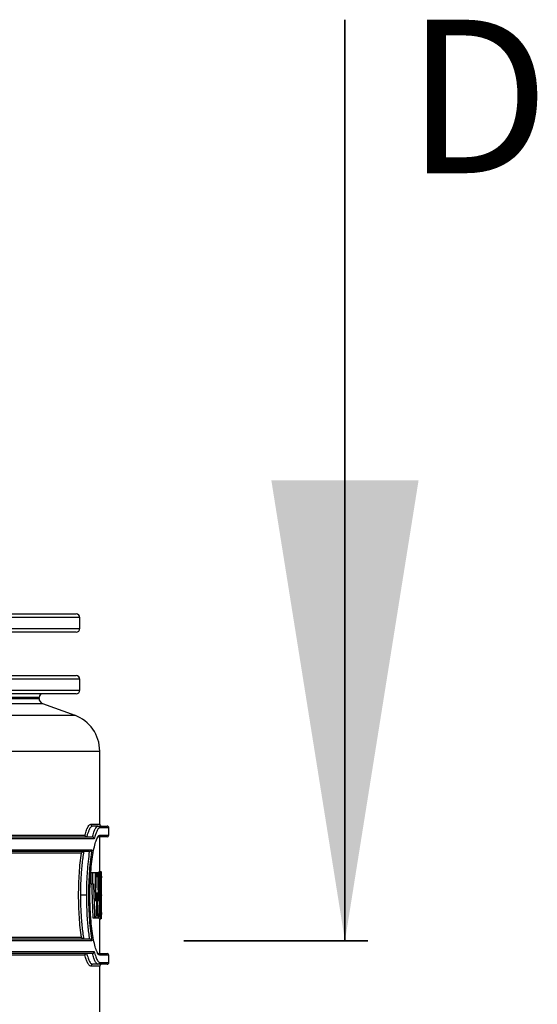
# Model space of a CAD drawing. Units: inches. Extents: x 0.3 to 7.9, y 0.2 to 11.3.
# Drawn here: x 3.2 to 3.4, y 5.1 to 5.6 of the extents above; entities that cross this region are included whole.
import ezdxf

# ---------------------------------------------------------------- set-up
doc = ezdxf.new("R2010")
doc.units = ezdxf.units.IN
doc.header["$MEASUREMENT"] = 0
doc.linetypes.add('CENTER', pattern=[0.39999999999999997, 0.25, -0.05, 0.05, -0.05])
doc.styles.add('SLDTEXTSTYLE1', font='TXT', dxfattribs={"width": 0.75})

msp = doc.modelspace()

# ---------------------------------------------------------------- linework, layer by layer
at = {"color": 7, "linetype": 'Continuous', "lineweight": 35}
msp.add_line((3.329553173480105, 5.608578875481459), (3.329553173480105, 5.108578875481459), dxfattribs=at)
at = {"color": 7, "linetype": 'Continuous', "lineweight": 25}
for p, q in [((2.642701221173434, 5.286012421721112), (3.183547677866348, 5.286012421721111)), ((3.185516181803356, 5.278138405973082), (3.185516181803356, 5.284043917784103)), ((3.183547677866348, 5.276169902036075), (2.642701221173434, 5.276169902036075)), ((2.642701221173434, 5.252547854791979), (3.183547677866348, 5.252547854791979)), ((3.185516181803356, 5.244673839043948), (3.185516181803356, 5.250579350854972)), ((2.122031929834852, 5.240148731227527), (3.163370512512018, 5.240148731227527)), ((3.183547677866348, 5.242705335106939), (2.642701221173434, 5.242705335106939)), ((3.163370512512018, 5.240736831169932), (2.642701221173434, 5.240736831169932)), ((3.163370512512018, 5.240148731227527), (3.163370512512018, 5.240736831169932)), ((2.120089075927349, 5.237374048292136), (3.16531336641952, 5.237374048292136)), ((3.16531336641952, 5.237374048292136), (3.182742976104378, 5.231030189171969)), ((2.10265946624249, 5.231030189171969), (3.182742976104378, 5.231030189171969)), ((2.08905948888997, 5.211607408624229), (3.196342953456899, 5.211607408624229)), ((3.196342953456899, 5.171839193374656), (3.196342953456899, 5.211607408624229)), ((3.191417232942322, 5.171839193374656), (3.196342953456899, 5.171839193374656)), ((3.195371848063577, 5.170854941406152), (3.192392728074356, 5.170854941406152)), ((3.195371848063577, 5.170854941406152), (3.200279961330915, 5.170854941406152)), ((3.201264213299419, 5.169870689437649), (3.196347436107515, 5.169870689437649)), ((3.201264213299419, 5.165933681563632), (3.201264213299419, 5.169870689437649)), ((3.193315825623791, 5.163965177626625), (2.092086616723078, 5.163965177626625)), ((2.093106364756239, 5.164949429595128), (3.192296077590631, 5.164949429595128)), ((2.097121392105974, 5.165933681563632), (3.188281050240895, 5.165933681563632)), ((3.200279961330915, 5.164949429595128), (3.195371848063577, 5.164949429595128)), ((3.196342953456899, 5.146181351122119), (3.196342953456899, 5.164949429595128)), ((3.196347436107515, 5.165933681563632), (3.201264213299419, 5.165933681563632)), ((2.093324775236839, 5.158059665815601), (3.192077667110029, 5.158059665815601)), ((3.190709570489131, 5.157075413847098), (2.094692871857739, 5.157075413847098)), ((3.186356150429048, 5.156091161878594), (2.099046291917821, 5.156091161878594)), ((3.191676580572825, 5.139506491603017), (3.191676580572825, 5.145658041799867)), ((3.191676580572825, 5.145658041799867), (3.19266083254133, 5.145658041799867)), ((3.19266083254133, 5.139506491603017), (3.19266083254133, 5.145658041799867)), ((3.19266083254133, 5.145658041799867), (3.194016899991037, 5.145658041799867)), ((3.194016899991037, 5.139506491603017), (3.194016899991037, 5.145658041799867)), ((3.194016899991037, 5.145658041799866), (3.194555869362528, 5.145658041799866)), ((3.194555869362528, 5.145658041799866), (3.195139037901695, 5.145658041799867)), ((3.195139037901695, 5.145658041799867), (3.195572165427411, 5.145658041799867)), ((3.195572165427411, 5.139506491603017), (3.195572165427411, 5.145658041799867)), ((3.195572165427411, 5.145658041799867), (3.196356504922846, 5.145658041799867)), ((3.196030050240679, 5.146181351122119), (3.197014302209183, 5.146181351122119)), ((3.196356504922846, 5.139506491603017), (3.196356504922846, 5.145658041799867)), ((3.197219257729281, 5.142828329164944), (3.197219257729281, 5.145658042255598)), ((3.197219257729281, 5.145658042255598), (3.197324579868102, 5.145658042255598)), ((3.197324579868102, 5.139506491603017), (3.197324579868102, 5.145658042255598)), ((3.197324579868102, 5.145658041799867), (3.197325978302464, 5.145658041799867)), ((3.197325978302464, 5.139506491603017), (3.197325978302464, 5.145658041799867)), ((3.191676580572825, 5.139506491603017), (3.19266083254133, 5.139506491603017)), ((3.19266083254133, 5.139506491603017), (3.192924864104881, 5.139506491603017)), ((3.194016899991037, 5.139506491603017), (3.193787788706903, 5.139506491603017)), ((3.195297295531266, 5.139506491603017), (3.195572165427411, 5.139506491603017)), ((3.195572165427411, 5.139506491603017), (3.195731992712509, 5.139506491603017)), ((3.196356504922846, 5.139506491603017), (3.196231102290715, 5.139506491603017)), ((3.197324579868102, 5.139506491603017), (3.19730656318681, 5.139506491603017)), ((3.19730656318681, 5.127203391209315), (3.19730656318681, 5.139506491603017)), ((3.19730656318681, 5.135806444769002), (3.197317863731978, 5.139506491603017)), ((3.197324579868102, 5.139506491603017), (3.197325978302464, 5.139506491603017)), ((3.189254345252547, 5.133354941406166), (3.185838390768715, 5.133354941406166)), ((3.19730656318681, 5.127203391209315), (3.197324579868102, 5.127203391209315)), ((3.197324579868102, 5.121051841012465), (3.197324579868102, 5.127203391209315)), ((3.192566683413399, 5.121051841012465), (3.193550935381902, 5.121051841012465)), ((3.193550935381902, 5.121051841012465), (3.19445193475721, 5.121051841012465)), ((3.19445193475721, 5.121051841012465), (3.195229502311164, 5.121051841012465)), ((3.195884159468175, 5.121051841012465), (3.195229502311164, 5.121051841012465)), ((3.196030050240679, 5.120528532145879), (3.197014302209183, 5.120528532145879)), ((3.196342953456899, 5.101760453217167), (3.196342953456899, 5.120528532145879)), ((3.197219257729284, 5.121051841012465), (3.197219257729284, 5.123881554103119)), ((3.197324579868102, 5.121051841012465), (3.197219257729284, 5.121051841012465)), ((2.094692871857735, 5.109634468965208), (3.190709570489134, 5.109634468965208)), ((2.099046291917817, 5.110618720933712), (3.186356150429052, 5.110618720933712)), ((3.192077667110034, 5.108650216996704), (2.093324775236835, 5.108650216996704)), ((2.092086616723071, 5.10274470518568), (3.193315825623797, 5.10274470518568)), ((3.192296077590637, 5.101760453217176), (2.093106364756232, 5.101760453217176)), ((3.188281050240902, 5.100776201248673), (2.097121392105967, 5.100776201248673)), ((3.195371848063577, 5.101760453217167), (3.200279961330915, 5.101760453217185)), ((3.201264213299419, 5.10077620124868), (3.196347436107515, 5.100776201248663)), ((3.201264213299419, 5.096839193374683), (3.201264213299419, 5.10077620124868)), ((3.196342953456899, 5.094870689437674), (3.191417232942322, 5.094870689437674)), ((3.195371848063577, 5.095854941406178), (3.192392728074356, 5.095854941406178)), ((3.200279961330915, 5.095854941406178), (3.195371848063577, 5.095854941406178)), ((3.196342953456899, 5.053394561522141), (3.196342953456899, 5.094870689437674)), ((3.196347436107515, 5.096839193374683), (3.201264213299419, 5.096839193374683))]:
    msp.add_line(p, q, dxfattribs=at)
at = {"color": 8, "linetype": 'Continuous', "lineweight": 25}
for p, q in [((3.185516181803355, 5.284043917784103), (2.642701221173434, 5.284043917784103)), ((2.642701221173434, 5.278138405973082), (3.185516181803355, 5.278138405973082)), ((3.185516181803355, 5.250579350854972), (2.642701221173434, 5.250579350854972)), ((2.642701221173434, 5.244673839043948), (3.185516181803355, 5.244673839043948)), ((3.196795412209442, 5.133357103425094), (3.1971980587956, 5.133357103425094))]:
    msp.add_line(p, q, dxfattribs=at)
at = {"color": 7, "linetype": 'CENTER', "lineweight": 35}
msp.add_line((2.892053173480104, 5.108578875481459), (3.392053173480104, 5.108578875481459), dxfattribs=at)
at = {"color": 7, "linetype": 'Continuous', "lineweight": 25}
for centre, radius, start, end in [((3.183547677866348, 5.284043917784103), 0.001968503937008315, 0, 90), ((3.183547677866348, 5.278138405973082), 0.001968503937007426, 270.0000000000008, 0), ((3.183547677866348, 5.250579350854972), 0.001968503937007426, 0, 90), ((3.183547677866348, 5.244673839043948), 0.001968503937008315, 270.0000000000008, 0), ((3.165339016449025, 5.240736831169932), 0.001968503937007426, 90, 180), ((3.166323268417529, 5.240148731227527), 0.002952755905511799, 180, 249.9999999999982), ((3.175673662118316, 5.211607408624229), 0.02066929133858312, 6.155130583556008e-13, 70.0000000000005), ((3.192397126144711, 5.171834834433697), 0.000979902897461577, 179.7451280688842, 269.7428401160507), ((3.195367496865821, 5.16987500233378), 0.0009799487325798265, 359.7478321719001, 89.74559272522615), ((3.197327205425403, 5.171839193374656), 0.0009842519685037132, 180, 270.0000000000008), ((3.200279961330915, 5.169870689437649), 0.0009842519685037132, 0, 90.00000000002586), ((3.195367496865822, 5.165929368667518), 0.000979948732578783, 270.2544072747232, 0.2521678282047712), ((3.200279961330915, 5.165933681563632), 0.0009842519685037132, 270.0000000000008, 0), ((3.195367496865821, 5.100780514144794), 0.0009799487325801075, 359.7478321719002, 89.74559272520018), ((3.200279961330915, 5.10077620124868), 0.0009842519685037132, 5.170309690188269e-11, 90.00000000002586), ((3.192397126144709, 5.094875048378635), 0.0009799028974598085, 90.25715988384668, 180.254871931221), ((3.195367496865817, 5.096834880478555), 0.0009799487325842832, 270.2544072749812, 0.2521678279439802), ((3.197327205425403, 5.094870689437674), 0.0009842519685037132, 90, 180), ((3.200279961330915, 5.096839193374683), 0.0009842519685054896, 269.9999999999749, 0)]:
    msp.add_arc(centre, radius, start, end, dxfattribs=at)
for points, knots in [([(3.188281050240895, 5.165933681563632), (3.188579401725415, 5.166932372597216), (3.189175947724117, 5.16892922922752), (3.190015693222932, 5.170672835601412), (3.19076857335521, 5.171670940228275), (3.191200600955293, 5.171783002093207), (3.191417232942322, 5.171839193374656)], [0, 0, 0, 0, 0.2807648049119946, 0.5613818922881687, 0.780063328819637, 1, 1, 1, 1]), ([(3.192392728074356, 5.170854941406152), (3.192297437747501, 5.170844047744865), (3.192102136830749, 5.170821720798296), (3.191800920584674, 5.170639865191807), (3.191492960528755, 5.170348355125801), (3.191173512344723, 5.169932332800769), (3.190774652315379, 5.169272285517604), (3.190283675886273, 5.168224652140353), (3.189735932090785, 5.166756934704301), (3.189377987024742, 5.165529849588673), (3.189209881986216, 5.164953562302697)], [0, 0, 0, 0, 0.09631546940315781, 0.1974019828940794, 0.2946681404346139, 0.3917578040973505, 0.4984781364642434, 0.6657729381038956, 0.8430338662356875, 1, 1, 1, 1]), ([(3.192385464087297, 5.16494538165324), (3.192497768939522, 5.165363788455744), (3.192748083432932, 5.166296368702569), (3.19313026552807, 5.167489203248692), (3.193527390956197, 5.168545712824987), (3.193959143567681, 5.169493067516971), (3.194422865453567, 5.170251090052595), (3.194913437306226, 5.170761626350325), (3.19521886044428, 5.170823798925295), (3.195371848063577, 5.170854941406152)], [0, 0, 0, 0, 0.1124836231225547, 0.2507129530110808, 0.3761304654095493, 0.5016248300825253, 0.6746706326724622, 0.8370412742399431, 1, 1, 1, 1]), ([(3.196347436107515, 5.169870689437649), (3.196078474899793, 5.169779853403051), (3.195540905052233, 5.169598300406302), (3.194737998435432, 5.168222624841603), (3.193989144327606, 5.166357597807846), (3.193540221095677, 5.16476249433931), (3.193315825623791, 5.163965177626625)], [0, 0, 0, 0, 0.27945838750507, 0.5585504468967536, 0.7793402663596608, 1, 1, 1, 1]), ([(3.188281050240895, 5.165933681563632), (3.188289512247701, 5.165858678507735), (3.188305283719304, 5.16571888796002), (3.188394966312292, 5.165491209744896), (3.188563589054775, 5.165247205842601), (3.188850512509241, 5.165025935974801), (3.189093161489834, 5.16497706872568), (3.189209881986216, 5.164953562302697)], [0, 0, 0, 0, 0.1576080592584971, 0.2937495901246506, 0.5010488080887773, 0.7599914467066206, 0.9999999999999999, 0.9999999999999999, 0.9999999999999999, 0.9999999999999999]), ([(3.194869011075355, 5.102584402198106), (3.194759618653296, 5.102787627319082), (3.194342966498751, 5.103561667996837), (3.193619166581505, 5.106109870693375), (3.192762286399057, 5.110105009875967), (3.192020245138863, 5.11508066717157), (3.191541540585523, 5.119815199293985), (3.191264307606281, 5.123849400974659), (3.191062327682933, 5.128010287101184), (3.19095880792338, 5.133382172814085), (3.191084974308574, 5.139823857198967), (3.191450194687309, 5.146004174289962), (3.192025459891251, 5.15166994685484), (3.192768145797472, 5.156634414302176), (3.193624055746143, 5.16063157978309), (3.194403721750696, 5.163318621848328), (3.194875179368131, 5.164169299230432), (3.195041122235796, 5.164468719239833)], [0, 0, 0, 0, 0.0276660980528589, 0.1053742036657399, 0.1828714508837929, 0.2603713314205982, 0.3380928755952511, 0.3768164473456792, 0.4154959086590923, 0.4932096259852146, 0.5706157062756195, 0.6481196315831782, 0.7257616479595872, 0.803028712491528, 0.8807490387949534, 0.9580262451121291, 0.9999999999999999, 0.9999999999999999, 0.9999999999999999, 0.9999999999999999]), ([(3.192296077590631, 5.164949429595128), (3.192312853809875, 5.164949220171952), (3.192342810697511, 5.164948846210067), (3.192372431355767, 5.164946440247626), (3.192385464087297, 5.16494538165324)], [0, 0, 0, 0, 0.5600120896326272, 1, 1, 1, 1]), ([(3.193315825623791, 5.163965177626625), (3.193307528869868, 5.164038879302074), (3.193291991442699, 5.164176901283342), (3.193203258682141, 5.164404870663598), (3.193034380933949, 5.164650468711391), (3.192745681511125, 5.164873075441473), (3.192502599462956, 5.164921869144634), (3.192385464087297, 5.16494538165324)], [0, 0, 0, 0, 0.1550001365250595, 0.2902705509756645, 0.5010476971839037, 0.7595669204437347, 1, 1, 1, 1]), ([(3.194941178121772, 5.164157528658986), (3.194982166034519, 5.164235967271948), (3.195101906294755, 5.164465114337493), (3.195267466190675, 5.164725037428167), (3.195435925877883, 5.16496401952496), (3.195508554564899, 5.164965198680131), (3.195549369041949, 5.164965861319146)], [0, 0, 0, 0, 0.111193607720462, 0.3248360463624402, 0.6205843059800134, 1, 1, 1, 1]), ([(3.192077667110029, 5.158059665815601), (3.191809066555988, 5.156313909002503), (3.191273053162732, 5.152830114873603), (3.190682865076257, 5.146693087093314), (3.190304719669466, 5.140157013945631), (3.190176431201679, 5.133356901532106), (3.190304571806964, 5.126545931470446), (3.190684267962506, 5.119998489825731), (3.191274969446756, 5.113866385308138), (3.191809530878896, 5.110392646028203), (3.192077667110034, 5.108650216996704)], [0, 0, 0, 0, 0.1254552472247009, 0.250355748545176, 0.375224450033142, 0.4997636902337476, 0.6249116950874657, 0.7503435625847594, 0.8747722297509547, 1, 1, 1, 1]), ([(3.190853597365325, 5.157085428208067), (3.190897114553047, 5.157093023617428), (3.190989960837864, 5.157109228836049), (3.191180261377646, 5.157170652302119), (3.19145639416635, 5.157309717000359), (3.191838638211042, 5.15761957754617), (3.191982172760425, 5.157883846309107), (3.192077667110029, 5.158059665815601)], [0, 0, 0, 0, 0.05117193599007135, 0.109178106224064, 0.2517386222744861, 0.5021774624513239, 1, 1, 1, 1]), ([(3.186356150429052, 5.110618720933712), (3.186138411975548, 5.112305098970849), (3.185702674860389, 5.115679870349746), (3.185236615459517, 5.121341935230746), (3.184940372654715, 5.127272926087549), (3.184841414677333, 5.133364000529309), (3.184941089540681, 5.139456509410304), (3.185237373539914, 5.145378755406901), (3.185703442699186, 5.151036345985978), (3.186138579062881, 5.154406206807342), (3.186356150429048, 5.156091161878594)], [0, 0, 0, 0, 0.1251141429396603, 0.250377803427945, 0.3751779700978031, 0.5003125510447002, 0.6250598472098488, 0.7499791710293302, 0.8749877558675084, 1, 1, 1, 1]), ([(3.187558892664461, 5.157065119690439), (3.187386421873838, 5.155914987203237), (3.187045365103327, 5.153640628337433), (3.186622941588766, 5.14989465578503), (3.186224617483844, 5.145317838094578), (3.185906170703706, 5.139785085349523), (3.185860960737119, 5.13549610819317), (3.185838390768716, 5.133354941406166)], [0, 0, 0, 0, 0.1696789055200267, 0.3355358859986086, 0.500282165537326, 0.7505281117106387, 1, 1, 1, 1]), ([(3.186356150429048, 5.156091161878594), (3.186382184394503, 5.156151489652741), (3.186462201404713, 5.156336910814495), (3.18667200256418, 5.156607131740151), (3.186978841475963, 5.156853908026378), (3.187247645973998, 5.156985163271763), (3.187429318996859, 5.157042514166245), (3.187517520605157, 5.157057901888359), (3.187558892664461, 5.157065119690439)], [0, 0, 0, 0, 0.1622443222414715, 0.4986680039796793, 0.7486162291764756, 0.8905774941615325, 0.9486740152685418, 1, 1, 1, 1]), ([(3.189254345252547, 5.133354941406166), (3.189263570825906, 5.134763502605004), (3.1892821523381, 5.137600529212748), (3.189429530910946, 5.141831824722511), (3.189698085370645, 5.146575820481466), (3.190147954670143, 5.151852683243678), (3.190612862563648, 5.155300241696773), (3.190853597365325, 5.157085428208067)], [0, 0, 0, 0, 0.1641218630328937, 0.3305629125102473, 0.4994003959388201, 0.7407836087807796, 1, 1, 1, 1]), ([(3.190853597365325, 5.157085428208067), (3.190826863001911, 5.157082228767326), (3.190779113159839, 5.157076514294618), (3.190730823534948, 5.157075750156609), (3.190709570489131, 5.157075413847098)], [0, 0, 0, 0, 0.5598838080704698, 1, 1, 1, 1]), ([(3.194075969856355, 5.130179947544512), (3.194168127563611, 5.133068609164503), (3.194332723891212, 5.138227842271429), (3.194487675409618, 5.143387349619693), (3.194555869362528, 5.145658041799866)], [0, 0, 0, 0, 0.5599013574545643, 1, 1, 1, 1]), ([(3.195139037901695, 5.145658041799867), (3.195214359040973, 5.142769269763826), (3.195348880290751, 5.137610011309408), (3.195473807059821, 5.132450531414444), (3.195528784831331, 5.130179947544513)], [0, 0, 0, 0, 0.5599200081878382, 1, 1, 1, 1]), ([(3.195903299887847, 5.145658041799867), (3.195915550216812, 5.145757704353849), (3.195960669541393, 5.14612477262888), (3.196000809017187, 5.146157505522655), (3.196030050240679, 5.146181351122119)], [0, 0, 0, 0, 0.2715095821716141, 0.9999999999999999, 0.9999999999999999, 0.9999999999999999, 0.9999999999999999]), ([(3.197014302209183, 5.120528532145879), (3.196984877714022, 5.120576258989836), (3.196926141720402, 5.120671529395898), (3.196827581815051, 5.121434858492524), (3.196728028196025, 5.122618288577499), (3.196632940615331, 5.12422337173181), (3.196549839153089, 5.12618103810275), (3.196484715315737, 5.128408455572018), (3.196443626743933, 5.130829193091236), (3.196429142930295, 5.133348405902223), (3.196443304810975, 5.135867125685304), (3.19648450206706, 5.138287707567595), (3.196549272954254, 5.140519375721429), (3.196632556395197, 5.142477606460361), (3.19672769299365, 5.144087968547794), (3.196827377194058, 5.14527308729145), (3.196926070421461, 5.146037973694256), (3.196984856820315, 5.146133502107299), (3.197014302209183, 5.146181351122119)], [0, 0, 0, 0, 0.06265039495957972, 0.1250601982617053, 0.1873543056325006, 0.2500088925715269, 0.3124770457406612, 0.3748920255170823, 0.4373116963152435, 0.4997713701843413, 0.5624210863621177, 0.6247119921664157, 0.6871199459059587, 0.7497619915139064, 0.8123963379048981, 0.8748369215219125, 0.9373073433735015, 1, 1, 1, 1]), ([(3.197014302209183, 5.146181351122119), (3.197037689707984, 5.146138730995397), (3.197084352566985, 5.146053695097341), (3.197141012887877, 5.145366357242729), (3.197187300160602, 5.14432490877724), (3.19720858818564, 5.143327986120878), (3.197219257729281, 5.142828329164944)], [0, 0, 0, 0, 0.2504443019303315, 0.4996877711352617, 0.7492438518721971, 1, 1, 1, 1]), ([(3.191940612136376, 5.139506491603017), (3.192060708809326, 5.136062526677185), (3.192275217021184, 5.129911159284635), (3.192477605940816, 5.123759411084221), (3.192566683413399, 5.121051841012465)], [0, 0, 0, 0, 0.5598698152871516, 1, 1, 1, 1]), ([(3.192924864104881, 5.139506491603017), (3.193044295128601, 5.136081821113407), (3.193258816220836, 5.129930454147888), (3.193461217585642, 5.123778706314459), (3.193550935381902, 5.121051841012465)], [0, 0, 0, 0, 0.5567332446275787, 1, 1, 1, 1]), ([(3.193787788706903, 5.139506491603017), (3.19384240578882, 5.137765746541245), (3.193939946717731, 5.134656940937597), (3.194034403304511, 5.13154804697126), (3.194075969856355, 5.130179947544512)], [0, 0, 0, 0, 0.5599401454143376, 1, 1, 1, 1]), ([(3.195731992712509, 5.139506491603017), (3.195694715365612, 5.137757749275838), (3.195628444474213, 5.134648871566084), (3.195559116048469, 5.131540055818578), (3.195528784831331, 5.130179947544513)], [0, 0, 0, 0, 0.5624995546433256, 1, 1, 1, 1]), ([(3.196231102290715, 5.139506491603017), (3.196169542288901, 5.136061125589098), (3.196059627805226, 5.129909474917654), (3.195937768718052, 5.123758033578716), (3.195884159468175, 5.121051841012465)], [0, 0, 0, 0, 0.5600717917732403, 1, 1, 1, 1]), ([(3.196795393526813, 5.133354941406166), (3.196799495831195, 5.134159934982654), (3.196807697661634, 5.135769376946113), (3.196868174720529, 5.137819216501995), (3.196948100893597, 5.139172276280387), (3.197032606496134, 5.139671647131122), (3.197106088563446, 5.139179966519211), (3.197159669768533, 5.137824560036048), (3.197192004721084, 5.13576896781113), (3.197196043274281, 5.134160060850736), (3.1971980587956, 5.133357103425094)], [0, 0, 0, 0, 0.1250390643293913, 0.2499934447693954, 0.3748808608549062, 0.4997849142323972, 0.6247829270289529, 0.7498773202007436, 0.8751712386049094, 1, 1, 1, 1]), ([(3.185838390768715, 5.133354941406166), (3.185848369165068, 5.13194389078831), (3.185868471030776, 5.129101274698316), (3.186028445098356, 5.124863662730659), (3.18627934496182, 5.12073754034455), (3.186625109276529, 5.116799012989646), (3.187046591341946, 5.113059484931552), (3.187386960271748, 5.110790770882133), (3.187558892664466, 5.109644763121866)], [0, 0, 0, 0, 0.1644416169308343, 0.3312740026738568, 0.5005875452598068, 0.665386388157931, 0.8309748220759222, 1, 1, 1, 1]), ([(3.19085359736533, 5.109624454604238), (3.190693804158391, 5.110769781245392), (3.19037734823502, 5.113037996564003), (3.189985163680079, 5.116777272200682), (3.18961262683452, 5.121376848106395), (3.189317733245081, 5.126925174433784), (3.18927532349144, 5.131227011774931), (3.189254345252547, 5.133354941406166)], [0, 0, 0, 0, 0.1688092995138994, 0.3343114752798471, 0.4990768124560583, 0.7522153421394979, 0.9999999999999999, 0.9999999999999999, 0.9999999999999999, 0.9999999999999999]), ([(3.19445193475721, 5.121051841012465), (3.19452901468716, 5.123620744505978), (3.194667444623176, 5.128234307939051), (3.194798175164872, 5.132848077613037), (3.19485611291849, 5.134892828955378)], [0, 0, 0, 0, 0.5568154704666137, 1, 1, 1, 1]), ([(3.19485611291849, 5.134892828955378), (3.194927442886458, 5.132325060732267), (3.195055603162373, 5.127711489559689), (3.195176079364054, 5.123097728267128), (3.195229502311164, 5.121051841012465)], [0, 0, 0, 0, 0.5565684644410627, 1, 1, 1, 1]), ([(3.1971980587956, 5.133357103425094), (3.197196022529255, 5.132553086982845), (3.197191948071108, 5.130944293834785), (3.197159716272565, 5.12888633977381), (3.197106165151602, 5.127531606218104), (3.197032749307672, 5.127039039516355), (3.196948230661911, 5.127532646062705), (3.196868253166974, 5.128887018062525), (3.196808034274901, 5.130940818737231), (3.196799608302345, 5.132550006042843), (3.196795393526813, 5.133354941406166)], [0, 0, 0, 0, 0.125017910413743, 0.2501540355261167, 0.3751532630503311, 0.5001193379795531, 0.6249936507700571, 0.7498804782274414, 0.8748871262967839, 1, 1, 1, 1]), ([(3.196030050240679, 5.120528532145879), (3.196000915237398, 5.120558478283605), (3.195955641100745, 5.120605012877011), (3.195904760231568, 5.121027410639528), (3.195886622433824, 5.121177985213197)], [0, 0, 0, 0, 0.643524215728822, 1, 1, 1, 1]), ([(3.197219257729284, 5.123881554103119), (3.197208604841572, 5.123382379599516), (3.197187350140606, 5.122386423846307), (3.197141100626208, 5.121345002836386), (3.197084436037891, 5.120656934653814), (3.197037717552738, 5.120571401455767), (3.197014302209183, 5.120528532145879)], [0, 0, 0, 0, 0.2504428483899139, 0.499684967689322, 0.7492416903391594, 1, 1, 1, 1]), ([(3.187558892664466, 5.109644763121866), (3.187517525334317, 5.109651980122956), (3.187429331190751, 5.109667366594067), (3.1872476506759, 5.109724710054079), (3.186979001108557, 5.109855997841036), (3.186707700064058, 5.11007303310323), (3.186534651601786, 5.110283590118009), (3.186421531055571, 5.110465311878426), (3.18638190664703, 5.110558286562275), (3.186356150429052, 5.110618720933712)], [0, 0, 0, 0, 0.05130572855820047, 0.1093825676923286, 0.2513033958974589, 0.5011722800752091, 0.75043696482313, 0.8377818074769257, 1, 1, 1, 1]), ([(3.190709570489134, 5.109634468965208), (3.190736612737664, 5.109633924901811), (3.190784912424486, 5.109632953159698), (3.190832606476341, 5.109627051858193), (3.190853597365329, 5.109624454604238)], [0, 0, 0, 0, 0.5598845522146558, 1, 1, 1, 1]), ([(3.192077667110034, 5.108650216996704), (3.1919821767764, 5.108826030695146), (3.191838645441887, 5.109090295922868), (3.191456406683469, 5.109400157704935), (3.191180279384693, 5.109539221996444), (3.190989972778672, 5.109600651336162), (3.190897119250159, 5.109616858197625), (3.190853597365329, 5.109624454604238)], [0, 0, 0, 0, 0.4978075231727366, 0.7482535185763796, 0.8908135701421093, 0.9488226317165468, 1, 1, 1, 1]), ([(3.188281050240902, 5.100776201248673), (3.188289510254966, 5.100851192935703), (3.188305278689635, 5.100990968296453), (3.188394951660865, 5.101218649540106), (3.18856357128828, 5.101462659745708), (3.188850503371923, 5.10168394175988), (3.189093152399793, 5.101732811204419), (3.189209881986223, 5.101756320509609)], [0, 0, 0, 0, 0.1575842564419116, 0.2937178394666244, 0.5010486087646713, 0.7599727060137333, 1, 1, 1, 1]), ([(3.191417232942322, 5.094870689437674), (3.191140513246387, 5.094961474046445), (3.190587622432135, 5.095142863289791), (3.189758688031562, 5.096517401360692), (3.188982915128058, 5.098381714993833), (3.188514951189815, 5.099978223436398), (3.188281050240902, 5.100776201248673)], [0, 0, 0, 0, 0.2794540927463912, 0.5583541871249565, 0.7792535572235885, 1, 1, 1, 1]), ([(3.189209881986223, 5.101756320509609), (3.18932857981516, 5.101343880085303), (3.189596665571529, 5.1004123600727), (3.190007639320336, 5.099213443838644), (3.190433540938894, 5.098155988898242), (3.190893301587941, 5.097212981049396), (3.191384658799641, 5.096459239686085), (3.191906091257484, 5.095948436796045), (3.192230386206826, 5.095886131434698), (3.192392728074356, 5.095854941406178)], [0, 0, 0, 0, 0.1110042053917781, 0.2507092726898836, 0.3782715504261659, 0.5016202493007822, 0.6740983136005215, 0.8368538008109877, 1, 1, 1, 1]), ([(3.192385464087303, 5.101764501159065), (3.192368858937383, 5.101763199827534), (3.192339206263872, 5.101760875972632), (3.192309256039911, 5.101760582394842), (3.192296077590637, 5.101760453217176)], [0, 0, 0, 0, 0.5599882895178488, 1, 1, 1, 1]), ([(3.192385464087303, 5.101764501159065), (3.192502745641323, 5.101788041740437), (3.192746148401547, 5.10183689718519), (3.193048217051488, 5.102071209345682), (3.193260985979603, 5.10238678027143), (3.193297528962524, 5.102625287362796), (3.193315825623797, 5.10274470518568)], [0, 0, 0, 0, 0.2407426789049266, 0.4996304238853852, 0.7494705709774678, 1, 1, 1, 1]), ([(3.195371848063577, 5.095854941406178), (3.195282107923612, 5.095865801114654), (3.195097923410311, 5.095888089804207), (3.194814551123383, 5.096069654243174), (3.194525189341356, 5.096360800686722), (3.194224839233061, 5.096776717055235), (3.193892235825577, 5.097364258296507), (3.193527372076305, 5.098163984151885), (3.193133901361611, 5.099211282308519), (3.192751368679757, 5.100401577346595), (3.19250119451505, 5.101333427706973), (3.192385464087303, 5.101764501159065)], [0, 0, 0, 0, 0.09610604521678344, 0.1972500284759249, 0.2942312709810027, 0.3911077159060405, 0.4984334810452495, 0.6239130610356857, 0.7493157978057307, 0.8840336291968832, 1, 1, 1, 1]), ([(3.193315825623798, 5.10274470518568), (3.193602148754995, 5.101746874615125), (3.194174859331687, 5.09975098933993), (3.194986817894182, 5.098006359015824), (3.19571683312129, 5.097007559909465), (3.19613685564766, 5.096895416867265), (3.196347436107515, 5.096839193374683)], [0, 0, 0, 0, 0.2806227623737632, 0.56130855862077, 0.7800597833205372, 1, 1, 1, 1]), ([(3.195549369041949, 5.101744021493185), (3.19553049807288, 5.101736179817852), (3.19549844793323, 5.101722861647037), (3.195393878440318, 5.101834070767088), (3.195254477262134, 5.102014317248408), (3.195060848351249, 5.102307275429782), (3.194893680396724, 5.102661301326421), (3.194781263825236, 5.102899375529288)], [0, 0, 0, 0, 0.2998885600409101, 0.5093257370056573, 0.6338798749392952, 0.7537927090804438, 1, 1, 1, 1])]:
    msp.add_open_spline(points, degree=3, knots=knots, dxfattribs=at)
at = {"color": 8, "linetype": 'Continuous', "lineweight": 25}
for points, knots in [([(3.195041122235796, 5.164468719239833), (3.195183090862149, 5.164779969996954), (3.195633194995223, 5.165766774305774), (3.196057180843207, 5.165865853333917), (3.196347436107515, 5.165933681563651)], [0, 0, 0, 0, 0.315412847653499, 1, 1, 1, 1]), ([(3.196347436107515, 5.100776201248663), (3.196054566118626, 5.10086086036586), (3.195575352148117, 5.100999385422137), (3.195066773580423, 5.10214062666207), (3.194869011075355, 5.102584402198106)], [0, 0, 0, 0, 0.6111466002904827, 1, 1, 1, 1])]:
    msp.add_open_spline(points, degree=3, knots=knots, dxfattribs=at)
at = {"color": 7, "linetype": 'Continuous', "lineweight": 35}
msp.add_solid([(3.329553173480105, 5.108578875481459), (3.369553173480105, 5.358578875481459), (3.289553173480105, 5.358578875481459)], dxfattribs=at)

# ---------------------------------------------------------------- texts
at = {"color": 7, "linetype": 'Continuous', "insert": (3.362551536645999, 5.608578875481459), "char_height": 0.08333333333333333, "attachment_point": 1, "style": 'SLDTEXTSTYLE1'}
msp.add_mtext('D', dxfattribs=at)

doc.saveas('drawing.dxf')
